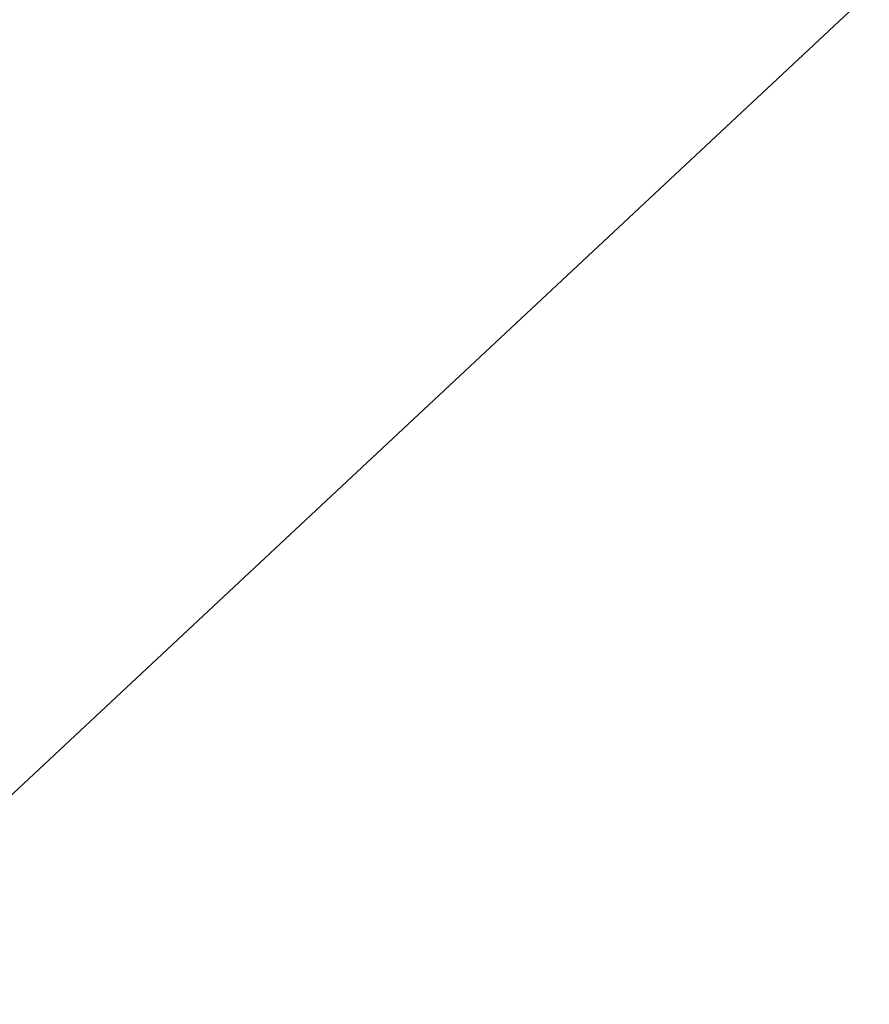
# Model space of a CAD drawing. Extents: x -57 to 49, y 17 to 59.
# Drawn here: x -43 to -43, y 27 to 28 of the extents above; entities that cross this region are included whole.
import ezdxf

# ---------------------------------------------------------------- set-up
doc = ezdxf.new("R2010")
doc.units = 0
doc.layers.get('0').update_dxf_attribs({"linetype": 'CONTINUOUS'})

msp = doc.modelspace()

# ---------------------------------------------------------------- linework, layer by layer
at = {"color": 0}
msp.add_lwpolyline([(-43.1193, 27.2937), (-40.4285, 29.8079)], dxfattribs=at)
msp.add_lwpolyline([(-43.1193, 27.2937), (-40.4285, 29.8079)], dxfattribs=at)
msp.add_lwpolyline([(-43.1193, 27.2937), (-40.4285, 29.8079)], dxfattribs=at)
msp.add_lwpolyline([(-43.1193, 27.2937), (-40.4285, 29.8079)], dxfattribs=at)
msp.add_lwpolyline([(-43.1193, 27.2937), (-40.4285, 29.8079)], dxfattribs=at)
msp.add_lwpolyline([(-43.1193, 27.2937), (-40.4285, 29.8079)], dxfattribs=at)
msp.add_lwpolyline([(-43.1193, 27.2937), (-40.4285, 29.8079)], dxfattribs=at)
msp.add_lwpolyline([(-43.1193, 27.2937), (-40.4285, 29.8079)], dxfattribs=at)
msp.add_lwpolyline([(-43.1193, 27.2937), (-40.4285, 29.8079)], dxfattribs=at)
msp.add_lwpolyline([(-43.1193, 27.2937), (-40.4285, 29.8079)], dxfattribs=at)
msp.add_lwpolyline([(-43.1193, 27.2937), (-40.4285, 29.8079)], dxfattribs=at)
msp.add_lwpolyline([(-43.1193, 27.2937), (-40.4285, 29.8079)], dxfattribs=at)
msp.add_lwpolyline([(-43.1193, 27.2937), (-40.4285, 29.8079)], dxfattribs=at)
msp.add_lwpolyline([(-43.1193, 27.2937), (-40.4285, 29.8079)], dxfattribs=at)
msp.add_lwpolyline([(-43.1193, 27.2937), (-40.4285, 29.8079)], dxfattribs=at)
msp.add_lwpolyline([(-43.1193, 27.2937), (-40.4285, 29.8079)], dxfattribs=at)
msp.add_lwpolyline([(-43.1193, 27.2937), (-40.4285, 29.8079)], dxfattribs=at)
msp.add_lwpolyline([(-43.1193, 27.2937), (-40.4285, 29.8079)], dxfattribs=at)
msp.add_lwpolyline([(-43.1193, 27.2937), (-40.4285, 29.8079)], dxfattribs=at)
msp.add_lwpolyline([(-43.1193, 27.2937), (-40.4285, 29.8079)], dxfattribs=at)
msp.add_lwpolyline([(-43.1193, 27.2937), (-40.4285, 29.8079)], dxfattribs=at)

doc.saveas('drawing.dxf')
